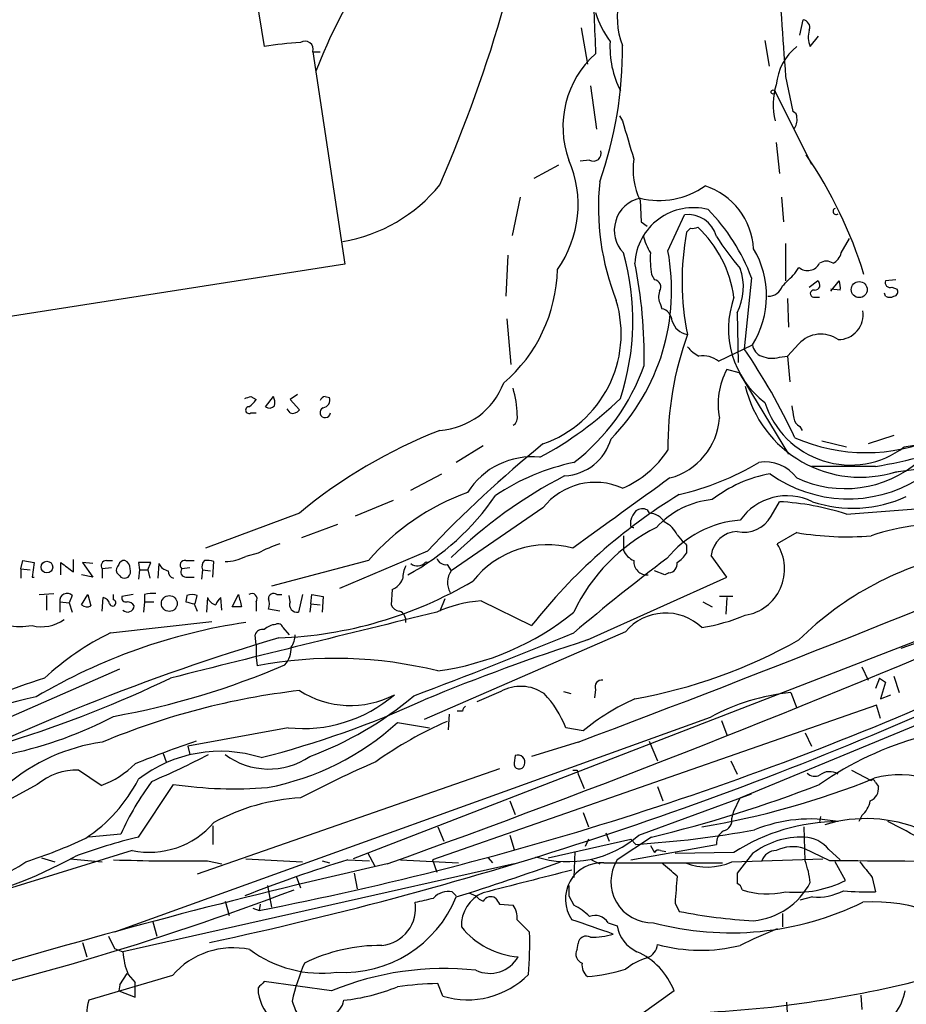
# Model space of a CAD drawing. Extents: x 7 to 1017, y 4 to 874.
# Drawn here: x 347 to 420, y 277 to 358 of the extents above; entities that cross this region are included whole.
import ezdxf

# ---------------------------------------------------------------- set-up
doc = ezdxf.new("R2010")
doc.units = 0
doc.header["$MEASUREMENT"] = 0
doc.layers.add('MAIN', color=5, linetype='CONTINUOUS')

msp = doc.modelspace()

# ---------------------------------------------------------------- linework, layer by layer
at = {"layer": 'MAIN'}
for p, q in [((364.3207, 375.4966), (367.538, 355.6846)), ((411.48, 356.616), (411.734, 357.886)), ((393.5307, 357.2086), (394.0387, 354.2453)), ((412.3267, 355.6846), (413.004, 356.5313)), ((408.6013, 356.1926), (408.94, 354.076)), ((371.5173, 355.2613), (372.11, 355.2613)), ((371.5173, 355.2613), (374.142, 337.82)), ((410.2947, 353.2293), (410.8873, 350.3506)), ((394.2927, 352.4673), (394.8007, 348.9113)), ((409.448, 351.9593), (412.4113, 346.0326)), ((396.6633, 350.012), (396.9173, 349.5886)), ((409.5327, 347.8106), (409.7867, 345.2706)), ((391.668, 345.948), (389.636, 344.8473)), ((394.208, 346.3713), (393.446, 346.2866)), ((388.5353, 343.3233), (387.858, 340.1906)), ((409.956, 343.3233), (410.1253, 341.2913)), ((398.3567, 343.0693), (398.4413, 341.2913)), ((400.6427, 338.9206), (401.9973, 341.884)), ((398.4413, 341.2913), (398.9493, 340.9526)), ((402.5053, 340.7833), (402.1667, 340.4446)), ((410.2947, 339.5133), (410.2947, 336.4653)), ((414.8667, 338.7513), (415.544, 339.9366)), ((387.5193, 338.582), (387.35, 335.1953)), ((374.142, 337.82), (341.0373, 332.6553)), ((399.288, 336.9733), (399.542, 336.55)), ((411.0567, 337.058), (411.3953, 337.566)), ((407.5007, 336.7193), (406.908, 330.8773)), ((412.242, 335.9573), (412.9193, 336.4653)), ((414.02, 335.6186), (414.6973, 336.4653)), ((419.354, 336.55), (418.5073, 336.4653)), ((414.782, 335.7033), (414.02, 335.788)), ((418.5073, 335.1953), (418.4227, 335.4493)), ((419.0153, 335.9573), (419.4387, 335.788)), ((400.05, 334.518), (400.1347, 334.1793)), ((410.464, 335.026), (410.5487, 332.6553)), ((412.5807, 335.1106), (413.0887, 335.1106)), ((406.3153, 333.8406), (406.4, 329.7766)), ((387.4347, 333.3326), (387.7733, 329.6073)), ((404.7913, 329.8613), (407.5853, 331.216)), ((411.3953, 331.3006), (410.464, 330.2846)), ((409.7867, 330.2), (410.464, 330.2846)), ((410.464, 330.2846), (410.6333, 328.168)), ((406.4847, 328.93), (405.4687, 329.184)), ((406.4847, 328.93), (410.5487, 322.2413)), ((370.2473, 327.152), (369.6547, 326.7286)), ((366.4373, 326.9826), (366.8607, 326.7286)), ((367.6227, 326.136), (368.3, 326.9826)), ((369.6547, 326.7286), (370.4167, 325.882)), ((372.5333, 326.9826), (372.872, 326.898)), ((366.4373, 325.628), (366.8607, 325.628)), ((369.6547, 325.628), (369.4007, 325.9666)), ((411.48, 324.5273), (411.6493, 324.1886)), ((413.258, 323.342), (415.29, 322.834)), ((419.1847, 323.7653), (417.068, 323.088)), ((385.4873, 322.9186), (383.286, 321.564)), ((419.354, 320.802), (428.0747, 321.9026)), ((417.6607, 321.2253), (412.4113, 321.2253)), ((419.5233, 320.802), (419.1847, 320.7173)), ((379.5607, 319.278), (382.1007, 320.6326)), ((378.1213, 318.4313), (374.9887, 317.1613)), ((409.1093, 317.1613), (409.7867, 318.3466)), ((390.398, 317.8386), (382.8627, 312.674)), ((398.9493, 317.6693), (399.1187, 317.4153)), ((415.29, 317.3306), (423.2487, 317.9233)), ((370.4167, 317.4153), (362.712, 314.5366)), ((397.5947, 316.5686), (397.5947, 316.8226)), ((373.5493, 316.484), (370.586, 315.3833)), ((397.002, 315.5526), (397.002, 314.3673)), ((401.4047, 315.6373), (401.828, 315.1293)), ((411.226, 315.8066), (409.6173, 314.8753)), ((380.9153, 314.2826), (373.7187, 311.2346)), ((402.1667, 314.7906), (402.1667, 314.1133)), ((347.5567, 312.8433), (347.726, 313.5206)), ((347.726, 313.5206), (348.6573, 313.3513)), ((351.8747, 312.5893), (351.8747, 313.6053)), ((354.584, 313.5206), (355.092, 313.5206)), ((361.1033, 313.5206), (361.7807, 313.5206)), ((363.3047, 312.166), (363.3893, 313.436)), ((367.03, 314.1133), (366.014, 313.8593)), ((376.0893, 313.5206), (368.1307, 311.404)), ((405.4687, 312.166), (404.1987, 313.944)), ((347.5567, 312.8433), (347.5567, 312.0813)), ((347.5567, 312.8433), (348.3187, 312.7586)), ((348.6573, 313.3513), (348.488, 312.166)), ((350.8587, 312.3353), (350.8587, 313.3513)), ((353.4833, 313.2666), (352.6367, 313.3513)), ((352.6367, 313.3513), (353.4833, 312.166)), ((355.0073, 312.928), (354.2453, 312.8433)), ((354.2453, 312.8433), (354.2453, 312.0813)), ((358.2247, 313.3513), (357.2087, 313.3513)), ((357.2087, 313.3513), (357.2933, 312.7586)), ((357.2933, 312.7586), (357.2087, 311.9966)), ((357.2933, 312.7586), (357.9707, 312.7586)), ((357.9707, 312.7586), (358.2247, 313.3513)), ((357.9707, 312.7586), (358.14, 312.0813)), ((358.8173, 312.0813), (358.902, 313.2666)), ((361.442, 312.928), (360.7647, 312.8433)), ((362.458, 312.7586), (362.3733, 311.9966)), ((362.458, 312.7586), (363.1353, 312.674)), ((382.524, 313.182), (382.8627, 312.674)), ((400.3887, 312.3353), (399.542, 312.674)), ((348.488, 312.166), (348.6573, 312.166)), ((353.4833, 312.166), (352.552, 312.3353)), ((361.1033, 312.166), (361.7807, 312.166)), ((394.0387, 307.0013), (405.4687, 312.166)), ((400.7273, 312.5046), (400.3887, 312.3353)), ((378.0367, 311.15), (377.952, 309.88)), ((349.0807, 310.7266), (350.266, 310.8113)), ((349.6733, 310.642), (349.6733, 309.4566)), ((351.79, 310.642), (351.536, 310.0493)), ((352.552, 309.88), (353.06, 310.7266)), ((353.06, 310.7266), (353.314, 309.7953)), ((354.2453, 309.372), (354.33, 310.4726)), ((355.1767, 310.3033), (355.1767, 310.7266)), ((356.7853, 310.7266), (355.854, 310.5573)), ((357.7167, 310.7266), (357.7167, 310.134)), ((361.188, 310.642), (361.1033, 310.134)), ((361.8653, 309.9646), (362.0347, 310.642)), ((362.8813, 310.4726), (362.7967, 309.2873)), ((364.0667, 309.4566), (363.982, 310.4726)), ((364.9133, 309.7106), (365.4213, 310.7266)), ((368.554, 310.7266), (368.9773, 310.7266)), ((369.6547, 310.134), (369.57, 310.642)), ((370.6707, 310.7266), (370.332, 309.2873)), ((371.348, 309.9646), (371.4327, 310.7266)), ((371.4327, 310.7266), (372.364, 310.5573)), ((372.364, 310.5573), (372.2793, 309.2873)), ((429.768, 310.3033), (374.8193, 289.052)), ((382.3547, 310.388), (381.9313, 309.372)), ((385.318, 310.2186), (389.4667, 308.1866)), ((405.9767, 310.5573), (404.876, 310.5573)), ((405.4687, 310.4726), (405.384, 309.118)), ((350.774, 310.134), (350.774, 309.2873)), ((350.774, 310.134), (351.536, 310.0493)), ((351.536, 310.0493), (351.79, 309.2873)), ((357.7167, 310.134), (357.632, 309.2873)), ((357.7167, 310.134), (358.4787, 310.134)), ((361.7807, 309.9646), (362.0347, 309.372)), ((365.6753, 309.7106), (364.9133, 309.7106)), ((366.8607, 310.134), (366.8607, 309.372)), ((368.808, 309.372), (367.8767, 309.5413)), ((371.348, 309.9646), (371.2633, 309.2873)), ((371.348, 309.9646), (372.11, 309.88)), ((403.5213, 310.134), (404.2833, 309.7106)), ((354.9227, 307.594), (363.22, 308.5253)), ((369.062, 308.0173), (369.57, 307.4246)), ((419.7773, 306.324), (425.0267, 308.1866)), ((366.8607, 306.578), (366.776, 307.4246)), ((397.1713, 307.6786), (380.6613, 300.482)), ((366.8607, 306.578), (366.8607, 305.562)), ((366.8607, 305.562), (366.9453, 304.8846)), ((406.5693, 294.0473), (435.4407, 305.9853)), ((341.376, 298.3653), (355.6847, 304.6306)), ((416.56, 304.8), (417.068, 303.6993)), ((417.9993, 303.8686), (417.6607, 303.022)), ((417.9993, 303.8686), (418.5073, 303.53)), ((419.1847, 304.038), (419.608, 302.6833)), ((394.716, 302.9373), (394.6313, 302.26)), ((418.5073, 303.53), (418.084, 302.1753)), ((386.9267, 302.768), (384.9793, 301.9213)), ((392.0913, 302.768), (392.684, 302.5986)), ((410.718, 302.6833), (411.226, 301.4133)), ((418.084, 302.1753), (418.9307, 302.514)), ((417.7453, 301.6673), (381.3387, 288.9673)), ((418.084, 300.5666), (417.7453, 301.6673)), ((404.114, 300.6513), (355.2613, 283.0406)), ((382.6933, 300.9053), (382.6087, 299.6353)), ((383.794, 301.1593), (383.3707, 301.1593)), ((369.4853, 299.8046), (361.2727, 298.2806)), ((378.46, 300.228), (381.0847, 299.8046)), ((393.7, 299.5506), (392.2607, 299.8046)), ((405.0453, 300.3973), (405.4687, 299.212)), ((411.9033, 299.3813), (412.4113, 298.2806)), ((361.2727, 298.2806), (361.442, 297.6033)), ((393.2767, 298.6193), (389.4667, 297.434)), ((399.1187, 298.704), (399.796, 297.0953)), ((359.2407, 297.688), (359.4947, 297.0106)), ((388.112, 297.5186), (388.0273, 296.926)), ((405.8073, 297.0953), (406.3153, 295.9946)), ((354.1607, 295.0633), (352.298, 296.3333)), ((386.842, 296.418), (362.0347, 287.782)), ((393.192, 296.3333), (393.2767, 295.9946)), ((393.2767, 295.9946), (393.7847, 294.8093)), ((415.7133, 296.3333), (417.322, 295.4866)), ((348.9113, 295.148), (339.344, 289.9833)), ((357.2087, 290.83), (360.0873, 295.148)), ((399.796, 294.9786), (400.2193, 293.7933)), ((417.6607, 295.3173), (417.9147, 294.9786)), ((398.272, 290.9993), (407.5007, 294.386)), ((406.0613, 292.9466), (406.5693, 294.0473)), ((387.6887, 293.7933), (388.112, 292.6926)), ((393.7, 292.862), (394.1233, 291.6766)), ((405.892, 292.354), (406.0613, 292.9466)), ((413.1733, 292.5233), (413.0887, 292.0153)), ((416.56, 292.608), (416.306, 292.1)), ((363.3047, 291.7613), (363.3047, 290.2373)), ((381.762, 291.6766), (382.27, 290.4913)), ((411.9033, 288.8826), (411.8187, 291.6766)), ((355.7693, 291.084), (353.1447, 290.83)), ((387.6887, 290.9993), (388.0273, 289.814)), ((395.5627, 291.1686), (395.8167, 290.4913)), ((399.288, 290.83), (396.494, 288.9673)), ((390.8213, 289.1366), (397.5947, 290.6606)), ((394.1233, 290.6606), (393.8693, 290.068)), ((397.5947, 290.6606), (398.018, 290.2373)), ((397.5947, 288.9673), (404.622, 290.2373)), ((399.2033, 290.1526), (399.542, 289.56)), ((356.7007, 289.7293), (344.5933, 286.004)), ((376.0047, 289.56), (376.5973, 288.4593)), ((393.0227, 289.6446), (392.938, 287.528)), ((400.05, 289.7293), (400.4733, 289.6446)), ((406.0613, 289.56), (401.2353, 289.4753)), ((407.5853, 289.4753), (406.3153, 287.8666)), ((413.9353, 288.8826), (411.8187, 289.8986)), ((413.8507, 289.814), (414.782, 288.9673)), ((349.25, 289.1366), (350.3507, 288.798)), ((351.6207, 289.052), (354.2453, 288.798)), ((388.0273, 288.6286), (355.9387, 281.432)), ((362.8813, 288.8826), (364.0667, 288.6286)), ((366.014, 289.052), (370.6707, 288.798)), ((372.2793, 288.8826), (372.872, 288.7133)), ((374.396, 288.9673), (376.174, 288.8826)), ((378.714, 288.9673), (383.4553, 288.7133)), ((381.3387, 288.9673), (381.6773, 287.9513)), ((385.9107, 289.1366), (386.2493, 288.7133)), ((394.3773, 288.9673), (395.0547, 288.6286)), ((395.3933, 288.7133), (405.13, 288.7133)), ((405.892, 288.798), (413.3427, 289.052)), ((415.2053, 287.274), (414.3587, 288.798)), ((370.1627, 287.6126), (370.5013, 286.6813)), ((374.904, 287.8666), (375.158, 286.5966)), ((367.792, 286.8506), (368.1307, 285.0726)), ((417.4067, 287.528), (417.6607, 286.3426)), ((382.9473, 286.3426), (383.286, 286.004)), ((384.302, 286.258), (384.8947, 286.004)), ((392.5147, 286.004), (392.938, 285.242)), ((364.3207, 285.5806), (364.6593, 284.3953)), ((367.1993, 285.3266), (367.1147, 284.8186)), ((386.842, 285.3266), (387.9427, 285.242)), ((401.2353, 285.4113), (401.574, 284.734)), ((412.496, 285.9193), (411.48, 285.6653)), ((366.6067, 284.988), (367.1147, 284.8186)), ((410.0407, 284.5646), (410.0407, 283.464)), ((358.394, 283.8873), (358.7327, 282.702)), ((388.2813, 284.0566), (389.2973, 283.0406)), ((395.732, 283.8026), (396.494, 283.5486)), ((352.6367, 282.194), (352.9753, 281.0086)), ((354.7533, 282.702), (355.2613, 281.686)), ((393.192, 281.6013), (393.2767, 282.1093)), ((355.2613, 281.686), (355.9387, 281.432)), ((360.0027, 279.4846), (353.1447, 277.4526)), ((355.6847, 278.7226), (356.2773, 279.654)), ((356.362, 279.5693), (356.9547, 278.892)), ((355.6847, 278.7226), (355.6, 278.2146)), ((356.9547, 277.7066), (356.9547, 278.892)), ((373.0413, 278.2146), (367.538, 278.9766)), ((382.1853, 277.7913), (381.762, 278.8073)), ((355.6, 278.2146), (356.9547, 277.7066)), ((367.03, 278.4686), (367.03, 278.0453)), ((401.1507, 278.2146), (398.4413, 276.2673)), ((416.4753, 277.876), (416.56, 276.6906)), ((410.3793, 277.2833), (410.464, 276.0133))]:
    msp.add_line(p, q, dxfattribs=at)
for centre, radius in [((409.2786, 351.9593), 0.1693), ((416.3374, 335.7407), 0.6574), ((349.7047, 312.9794), 0.4795), ((359.7421, 309.9987), 0.6491)]:
    msp.add_circle(centre, radius, dxfattribs=at)
for centre, radius, start, end in [((272.7531, 391.8798), 119.0797, 336.469789, 351.639406), ((1867.2992, 459.5425), 1460.878, 183.421182, 184.1733033), ((402.7082, 358.0427), 6.2212, 130.168648, 201.434052), ((410.4621, 338.9061), 41.4058, 146.324209, 159.136299), ((1918.5856, 421.6399), 1525.322, 182.271354, 182.5005373), ((402.1692, 360.7236), 7.784, 196.762979, 216.367448), ((411.644, 357.2562), 0.6362, 340.063835, 81.86735), ((414.0809, 356.4743), 1.9237, 162.920482, 204.236165), ((372.4597, 325.757), 30.3296, 93.702198, 99.338903), ((370.8726, 355.46), 0.6747, 342.870421, 123.390931), ((364.2832, 355.4649), 32.6355, 340.541637, 0.53442), ((403.9306, 355.6606), 8.0418, 176.810724, 206.726279), ((414.0213, 352.1497), 4.5066, 128.335961, 174.878433), ((400.0347, 349.1113), 8.0036, 131.647035, 200.019803), ((414.5411, 350.9259), 5.2657, 162.012706, 194.712106), ((410.7774, 349.9104), 0.4537, 351.405541, 75.982133), ((410.1303, 349.6412), 1.1141, 319.069035, 10.415247), ((688.4699, 434.5697), 303.6852, 196.250229, 196.866826), ((394.5322, 346.9252), 0.6418, 239.659382, 18.920543), ((382.4149, 326.4629), 35.888, 17.029673, 34.508778), ((384.1059, 342.7083), 9.172, 324.611261, 23.538667), ((403.7457, 345.6091), 5.9575, 171.827326, 205.234191), ((371.7957, 352.5325), 13.033, 279.615614, 321.049358), ((415.5086, 342.4763), 20.5632, 174.090868, 201.749617), ((399.8964, 349.6647), 6.608, 256.525885, 305.043377), ((401.9164, 338.7722), 5.7624, 3.161519, 72.066571), ((398.9298, 340.6175), 2.683, 102.333546, 224.069818), ((402.7293, 337.6615), 4.8022, 75.339271, 177.098271), ((402.3032, 339.5093), 2.3943, 14.430904, 97.340207), ((392.6849, 331.2165), 15.8047, 20.375717, 44.566777), ((414.4434, 342.1549), 0.2517, 109.658416, 312.262972), ((402.6748, 341.7136), 0.9456, 259.674018, 296.58673), ((396.3799, 333.7689), 9.7739, 7.890098, 46.579492), ((403.9486, 341.5467), 5.5075, 194.254498, 210.501835), ((423.948, 336.473), 22.1404, 169.666221, 191.490253), ((423.6688, 352.2023), 22.5633, 212.418939, 220.725238), ((383.5952, 335.6641), 17.3558, 315.555581, 10.814643), ((377.3405, 333.1979), 20.4307, 341.79004, 15.772358), ((409.0191, 338.3279), 9.8249, 177.530104, 187.924828), ((401.2261, 335.2219), 7.5157, 327.791627, 30.975262), ((413.6106, 339.0619), 1.2939, 296.567032, 346.110889), ((360.1628, 330.2453), 38.5393, 358.92551, 11.463295), ((412.1073, 338.4088), 1.1033, 229.808775, 332.807902), ((413.639, 337.1006), 0.9743, 55.610204, 124.389796), ((378.9138, 337.6885), 12.6729, 310.717565, 358.680163), ((402.2984, 335.9501), 4.5371, 332.293511, 19.723736), ((156.5237, 590.575), 359.2463, 314.88542, 315.11458), ((399.4742, 335.9573), 0.5966, 325.406893, 83.4742), ((408.866, 336.4335), 1.2382, 269.504887, 341.567978), ((412.7077, 336.1125), 0.4114, 264.084305, 59.045798), ((413.2171, 335.9151), 1.5791, 352.29219, 20.390429), ((418.846, 336.296), 0.3787, 153.441716, 296.558284), ((401.1088, 335.153), 1.2347, 157.845274, 210.952614), ((412.623, 335.4069), 0.2994, 81.878017, 261.875312), ((419.1141, 335.5763), 0.3875, 280.497939, 33.11188), ((387.2368, 332.1223), 9.5714, 289.285498, 16.599191), ((413.2412, 332.5308), 7.6293, 160.236199, 232.542813), ((418.846, 335.8302), 0.7196, 241.921424, 298.078576), ((399.9461, 333.1614), 1.0352, 0.10516, 79.503081), ((414.6105, 333.6974), 2.0581, 270.061246, 8.736426), ((402.5177, 333.653), 1.6126, 197.67875, 260.490948), ((68.2889, 1150.3698), 915.576, 289.7457414, 296.6973447), ((427.7069, 322.8667), 27.0657, 160.137618, 180.60693), ((413.1968, 329.6383), 2.4513, 54.71692, 137.301312), ((408.6804, 331.3345), 1.1015, 186.175906, 252.397417), ((404.6229, 332.9952), 3.0695, 219.407873, 242.017332), ((363.9606, 301.5844), 51.9861, 25.050271, 34.296513), ((403.5382, 328.3676), 1.9497, 50.005923, 100.505925), ((409.1809, 332.1806), 2.0712, 246.266711, 287.007138), ((382.336, 335.2953), 17.3479, 307.671896, 340.563611), ((410.857, 326.3476), 6.0892, 152.237691, 190.81907), ((381.4862, 330.2735), 6.1012, 274.183637, 338.962422), ((379.9632, 325.3059), 8.3195, 1.051692, 16.437034), ((416.4349, 330.0528), 9.7005, 193.250903, 287.513148), ((412.5878, 366.7545), 44.5468, 279.6189, 297.250997), ((323.8608, 453.8904), 133.8594, 288.316974, 288.54617), ((365.5483, 327.4485), 1.4969, 298.737847, 331.253601), ((366.8165, 326.432), 1.5824, 352.322568, 20.362373), ((372.6334, 326.4235), 0.568, 100.150562, 157.155091), ((372.2741, 326.681), 0.6361, 278.125007, 19.947705), ((376.1706, 348.0404), 29.5638, 298.206576, 314.109616), ((415.6064, 328.7047), 7.3515, 197.65907, 307.006288), ((366.2842, 325.8592), 0.2773, 93.349473, 303.512416), ((367.9586, 326.5846), 0.5604, 233.175087, 319.494074), ((369.8663, 326.2631), 0.6695, 251.573171, 325.301058), ((372.5334, 325.6619), 0.4247, 113.510401, 355.421237), ((664.8831, 368.0369), 257.4985, 189.345902, 189.575088), ((406.5205, 382.7575), 62.5325, 280.262051, 295.294972), ((387.5475, 325.2611), 0.7599, 301.334853, 15.064008), ((399.3968, 325.6022), 5.4936, 284.928192, 355.849587), ((411.7821, 325.2831), 0.8139, 185.534773, 248.212969), ((397.132, 285.1734), 41.8718, 111.28637, 129.644789), ((391.9362, 324.6683), 4.2118, 273.263891, 344.055725), ((416.8987, 336.9137), 14.5427, 246.314652, 293.685348), ((452.5135, 246.6859), 98.4663, 129.111378, 136.646655), ((393.6015, 327.1719), 8.4062, 293.231526, 326.889725), ((389.4758, 315.8227), 6.2007, 83.813686, 147.999808), ((396.7528, 303.5083), 18.4543, 101.929977, 123.738203), ((396.5217, 340.8971), 22.5315, 282.957736, 300.902135), ((408.5983, 318.311), 3.292, 37.040116, 98.824234), ((415.1722, 328.7088), 9.2942, 244.875327, 310.568063), ((410.8019, 284.7005), 40.3225, 117.511299, 133.859628), ((394.6753, 314.5188), 5.4145, 65.538968, 142.183394), ((1836.1373, -1672.2065), 2455.65, 125.7676139, 125.9968), ((410.9453, 309.9614), 10.8427, 100.20285, 127.910114), ((415.4398, 329.6114), 11.0351, 234.45526, 301.567671), ((390.9407, 300.6239), 19.6695, 109.987735, 139.029514), ((369.2906, 330.6238), 20.8517, 298.708288, 325.637595), ((425.4009, 279.9181), 45.7206, 121.408833, 141.808791), ((404.9295, 311.5086), 7.0371, 95.268732, 137.86137), ((410.4242, 314.1173), 4.7094, 63.901231, 144.939507), ((408.608, 296.5496), 21.8288, 72.175132, 86.904674), ((415.8102, 328.3509), 10.539, 251.671125, 294.619879), ((-78.8758, 1553.2637), 1340.5449, 290.6225114, 292.8038839), ((399.2201, 316.4182), 1.675, 135.863544, 166.028469), ((398.5534, 316.8604), 0.9006, 63.921483, 126.475463), ((398.9916, 315.7641), 1.6561, 32.475173, 85.598376), ((399.4147, 314.6633), 2.2156, 26.079309, 63.920691), ((407.2001, 308.2782), 8.5677, 94.222266, 140.827801), ((406.8657, 318.3888), 2.5574, 257.571795, 331.316411), ((406.2023, 303.1221), 14.6271, 116.344501, 155.071161), ((397.8063, 316.4627), 0.2365, 153.413291, 280.326513), ((406.3748, 313.7026), 2.1894, 91.557207, 173.669923), ((423.1584, 298.4925), 18.0308, 96.723778, 108.886238), ((486.6973, 399.6599), 119.7841, 224.885442, 225.114558), ((415.2866, 339.9814), 24.5134, 260.465131, 274.762865), ((371.2222, 306.7868), 8.4411, 106.618951, 119.778053), ((390.7818, 307.014), 7.8026, 74.60403, 141.911196), ((398.4417, 314.9603), 1.557, 202.38634, 247.61366), ((406.3869, 312.816), 3.831, 279.098665, 32.516502), ((354.5841, 313.0972), 0.4234, 90.013532, 216.848245), ((356.0402, 313.072), 0.4537, 81.405541, 165.969882), ((355.7556, 312.8294), 0.7758, 1.02659, 62.985787), ((361.008, 313.1449), 0.3875, 75.766569, 231.106964), ((363.1485, 313.005), 0.7331, 135.309465, 199.638579), ((362.8391, 311.9542), 1.5806, 69.629778, 97.700518), ((364.2952, 317.1365), 3.7006, 270.394817, 297.675757), ((382.4355, 313.9941), 0.8169, 201.854808, 276.219364), ((501.3463, 179.8941), 167.5101, 126.990673, 130.328932), ((398.9493, 313.4359), 1.1039, 175.599304, 274.400696), ((400.091, 315.427), 2.4565, 302.329512, 327.670488), ((429.722, 288.6084), 25.9647, 100.798656, 134.896704), ((541.8665, 566.9701), 317.5004, 233.015518, 233.244701), ((356.0234, 312.7163), 0.6294, 132.276138, 199.655661), ((355.9388, 312.6316), 0.6292, 312.268789, 19.661787), ((359.8061, 313.6429), 0.9793, 202.597812, 261.656417), ((360.1889, 312.6014), 0.5299, 172.125264, 258.946636), ((361.1033, 312.5893), 0.4233, 143.124688, 270), ((382.0387, 311.8481), 3.1589, 156.705668, 177.305524), ((380.1087, 313.9338), 0.8634, 230.60227, 317.572306), ((380.8306, 313.1822), 0.1891, 63.394304, 116.578603), ((384.2669, 311.7161), 1.6998, 145.699451, 208.846383), ((400.6778, 313.2385), 0.7356, 273.858635, 8.820778), ((440.2499, 396.9852), 119.7133, 224.885409, 225.114592), ((356.0657, 312.6317), 0.552, 237.524828, 302.466416), ((367.5066, 340.8621), 33.7135, 272.068222, 300.545827), ((377.4859, 312.5474), 1.502, 291.512404, 338.487596), ((351.359, 310.234), 0.5935, 43.42971, 189.700392), ((354.2455, 309.8801), 0.5985, 8.116564, 81.883436), ((355.092, 310.0493), 0.2678, 198.441716, 71.558284), ((356.1785, 310.4585), 0.3392, 163.066164, 286.933836), ((358.4363, 307.9762), 2.843, 85.729587, 104.66191), ((361.6113, 309.7949), 0.947, 63.443066, 116.551522), ((363.8618, 310.91), 1.0737, 204.041599, 253.602329), ((364.6588, 309.5417), 1.1509, 126.018589, 162.906421), ((619.5363, 373.7156), 261.8054, 193.921647, 194.15084), ((366.522, 310.3879), 0.4234, 323.143638, 126.867191), ((368.3, 310.388), 0.4233, 53.124688, 180), ((366.8597, 309.9647), 1.1016, 337.396939, 22.59826), ((386.3032, 298.7855), 11.4755, 94.92506, 113.772838), ((352.9874, 310.3274), 0.6243, 225.77878, 301.541369), ((356.3284, 309.8347), 0.543, 224.134435, 355.83921), ((356.2914, 309.4707), 0.6634, 29.292832, 91.217773), ((403.792, 479.3992), 174.5653, 255.845177, 256.07436), ((370.2353, 309.9042), 0.6244, 158.406467, 278.908706), ((378.7078, 310.1821), 0.8139, 201.787031, 264.465227), ((378.3104, 308.5938), 0.841, 349.503809, 67.716583), ((349.2713, 311.1741), 3.0885, 255.308182, 306.599416), ((1131.6874, -2760.9108), 3160.4796, 103.7277666, 104.1357758), ((378.702, 326.9012), 22.6476, 277.7652, 308.946021), ((400.4631, 304.9052), 4.3044, 46.303728, 139.885267), ((400.7435, 324.1744), 16.38, 279.46353, 292.427453), ((347.472, 314.2018), 6.1004, 260.412918, 279.587082), ((373.0886, 261.2168), 47.7508, 98.520122, 120.536986), ((367.3787, 307.2373), 0.6311, 75.380272, 162.736416), ((368.5575, 306.8412), 1.4328, 93.52919, 135.359101), ((368.681, 307.9467), 0.3875, 10.497939, 123.11188), ((418.6654, 138.025), 176.3645, 106.449816, 117.31484), ((365.1468, 286.9193), 23.0646, 116.313422, 132.704447), ((368.2585, 307.4667), 1.82, 324.452441, 358.674514), ((220.3815, 726.798), 453.3296, 290.590949, 292.373484), ((448.8565, 136.994), 178.6266, 107.871595, 112.44368), ((390.2998, 344.6578), 43.1629, 280.186533, 299.25793), ((367.6984, 306.3196), 2.0428, 318.62384, 2.496984), ((373.3882, 270.881), 34.6086, 75.997926, 100.729043), ((343.8763, 363.7008), 63.9708, 280.174652, 293.35036), ((432.528, 54.2194), 263.0926, 108.395199, 112.269686), ((316.7559, 394.0731), 99.9626, 287.436774, 295.526933), ((315.8258, 548.6682), 268.7883, 281.000363, 294.564718), ((395.2029, 303.1701), 0.5397, 78.694232, 205.553719), ((299.3722, 581.0686), 305.583, 282.027646, 294.471689), ((388.5696, 299.8482), 3.3503, 55.178624, 119.365393), ((355.0168, 272.656), 30.3271, 101.77749, 124.933639), ((377.2414, 243.7776), 59.4679, 96.58994, 112.749171), ((347.6999, 373.847), 78.9648, 284.359821, 294.671749), ((370.7362, 311.1677), 11.4317, 263.717924, 310.80048), ((374.6025, 309.3813), 7.7553, 237.33451, 297.687486), ((361.1034, 324.6439), 29.0448, 290.475121, 310.107348), ((384.8528, 297.0532), 7.9024, 20.375717, 44.566777), ((405.2214, 285.6943), 18.0205, 113.855601, 129.743246), ((412.3991, 285.4722), 17.293, 95.578688, 118.626722), ((384.3442, 301.117), 0.5518, 122.463229, 175.603684), ((339.6223, 330.4613), 33.549, 282.344494, 297.621777), ((363.6937, 316.4256), 21.9182, 280.776704, 312.353398), ((395.56, 270.43), 32.6023, 113.568779, 125.383026), ((428.3769, 273.3594), 26.6171, 85.360187, 125.055823), ((356.3666, 283.4266), 15.3401, 97.948608, 130.660807), ((389.9966, 215.8606), 87.4622, 108.70351, 112.196536), ((363.9403, 286.8613), 11.0081, 72.317096, 127.698958), ((327.2419, 367.1491), 78.1846, 293.413221, 297.188537), ((367.9118, 302.433), 6.0185, 233.367532, 303.839247), ((388.3378, 296.9824), 0.5818, 337.16348, 112.83652), ((351.408, 302.4732), 7.9047, 290.379503, 314.563317), ((418.5406, 201.7768), 104.027, 113.727175, 117.503087), ((388.4507, 296.8414), 0.4318, 168.700477, 348.671848), ((352.1814, 291.2355), 5.0991, 88.689724, 129.889158), ((393.0227, 380.9832), 84.6501, 269.885341, 270.114592), ((392.6059, 357.2688), 66.4804, 279.376262, 292.06146), ((412.697, 296.6928), 0.8753, 224.500098, 296.582615), ((413.9096, 294.8914), 1.3082, 57.489506, 128.865691), ((419.6236, 288.7009), 7.2502, 34.211285, 106.40457), ((345.8689, 301.3727), 12.7376, 303.453779, 332.905882), ((377.5355, 281.1864), 23.9109, 143.521265, 155.547597), ((365.1005, 330.2338), 35.4421, 261.868389, 274.355273), ((373.9348, 396.0742), 108.2549, 283.544415, 291.203556), ((416.808, 294.8249), 1.1173, 292.594621, 7.906739), ((417.449, 295.3173), 0.2116, 0, 126.875312), ((371.358, 277.5867), 16.4829, 92.979299, 118.911214), ((415.2023, 294.17), 2.0696, 310.99737, 349.512657), ((358.0989, 296.5663), 6.9785, 258.4421, 319.296651), ((404.9946, 292.2185), 0.9076, 284.034712, 8.58633), ((414.6495, 276.3112), 15.7888, 90.133543, 122.952305), ((412.3302, 280.154), 12.1621, 79.182977, 112.09911), ((416.903, 280.5744), 11.7706, 67.166181, 106.74363), ((404.3436, 262.1641), 33.1903, 58.592038, 64.415226), ((368.3433, 245.1273), 47.0395, 103.692288, 110.383547), ((392.4513, 297.6692), 8.8526, 252.608717, 311.11061), ((392.5349, 375.8622), 85.8003, 273.664006, 280.21756), ((405.8356, 290.2937), 1.2149, 120.734063, 182.66081), ((411.6355, 284.1106), 6.7219, 88.438255, 127.051794), ((411.7054, 288.0634), 2.7689, 39.215009, 87.654888), ((334.7144, 329.4167), 42.73, 288.086442, 295.174425), ((410.8871, 286.9597), 3.083, 72.411939, 116.059728), ((332.4761, 325.0663), 40.7978, 267.397062, 298.52586), ((399.8807, 289.3905), 0.3787, 63.44848, 153.414653), ((409.522, 288.4911), 1.2382, 89.504886, 161.567978), ((338.1473, 303.5719), 17.7468, 268.122932, 303.645565), ((484.9813, -189.7862), 490.3148, 102.648995, 106.710185), ((360.9369, 462.472), 173.6003, 268.09853, 270.641752), ((408.7455, 177.2471), 116.8815, 107.090573, 111.488925), ((315.1125, 502.572), 227.1256, 287.467079, 289.743374), ((395.2053, 285.7513), 2.968, 86.368272, 214.819322), ((399.3369, 287.166), 3.3655, 147.641098, 272.050148), ((346.8686, 225.9713), 82.3033, 48.499747, 49.669729), ((403.8856, 293.3166), 4.944, 248.604462, 293.942721), ((404.1913, 286.1067), 8.1964, 6.993051, 19.796114), ((398.9237, -2780.311), 3069.2303, 89.4905807, 89.7197635), ((734.3984, 542.1628), 406.5988, 218.545221, 218.774404), ((854.7775, -1533.1336), 1878.9409, 104.2343107, 104.4634938), ((494.4491, 279.3452), 93.411, 174.922355, 176.276597), ((617.9651, 287.4433), 211.6502, 179.885408, 180.114592), ((604.1645, 286.4273), 211.6502, 179.885408, 180.114592), ((406.0826, 286.3956), 0.6664, 10.06028, 69.560694), ((407.1017, 289.8442), 5.8996, 275.527758, 332.330838), ((411.1333, 295.3318), 9.0282, 264.670318, 296.8097), ((284.4329, 512.9124), 242.0284, 282.106964, 290.702396), ((382.6191, 284.7872), 1.5896, 78.084982, 138.784915), ((386.5649, 283.6095), 2.8593, 112.140022, 182.916842), ((385.8263, 286.6815), 1.1519, 216.026276, 252.884837), ((386.1222, 285.1999), 0.7403, 59.017662, 149.052171), ((408.8025, 292.4272), 6.2649, 250.766235, 283.779385), ((412.8849, 290.5788), 4.6757, 265.22893, 297.390935), ((417.0263, 307.3928), 21.0598, 264.57704, 271.726228), ((374.0294, 289.7348), 10.0121, 266.766714, 337.598916), ((376.8837, 284.9835), 3.0589, 275.746937, 9.645238), ((377.1029, 301.6814), 16.4252, 279.802392, 285.250224), ((513.661, 370.2478), 152.6259, 213.578058, 213.807262), ((386.4323, 284.1695), 1.8524, 356.505856, 35.377677), ((390.4913, 280.5742), 5.2702, 45.151444, 62.33802), ((405.783, 307.6689), 24.6904, 255.155237, 296.098559), ((417.4999, 271.4965), 14.0256, 44.131367, 93.495735), ((394.6737, 283.1677), 1.2341, 30.960572, 112.169531), ((410.0986, 328.1655), 44.2602, 258.895327, 266.854544), ((98.1343, -563.1938), 897.0188, 70.5955149, 70.8246956), ((399.2588, 283.9803), 2.7983, 188.87459, 245.597392), ((388.8562, 287.5817), 6.5914, 218.66103, 265.734966), ((354.5705, 282.1503), 34.7382, 355.739079, 1.468585), ((393.954, 282.0247), 0.6826, 60.249913, 172.88019), ((394.2926, 289.5747), 6.9574, 270.000824, 285.529225), ((424.4704, 245.7671), 40.36, 111.593284, 116.329703), ((377.0475, 267.842), 14.0987, 89.420884, 116.12232), ((398.4557, 282.1797), 1.3492, 291.45917, 353.399072), ((403.3449, 294.9696), 13.4226, 254.66892, 283.899586), ((362.1503, 281.8641), 6.2266, 183.979279, 201.626094), ((364.9731, 275.1568), 6.5905, 77.91684, 138.953434), ((372.2369, 289.5595), 9.8974, 233.521212, 277.126093), ((393.8441, 281.2203), 0.7552, 149.703699, 252.364007), ((395.7339, 276.1355), 5.8021, 20.998021, 65.903957), ((385.5473, 273.9995), 16.0801, 156.153029, 167.907956), ((386.0377, 282.3274), 2.6759, 244.712489, 330.471836), ((394.7236, 280.2952), 1.1272, 169.500563, 232.581105), ((400.4398, 275.9159), 5.2252, 106.573945, 128.720944), ((382.2979, 255.7531), 24.2941, 83.863919, 112.39703), ((384.2312, 284.4818), 6.9963, 252.996798, 315.39957), ((392.9581, 293.6885), 14.3293, 274.32489, 287.099201), ((494.2839, 151.7227), 179.6053, 134.885409, 135.114591), ((382.1213, 252.5467), 26.2631, 90.783877, 98.013634), ((398.9706, 368.3243), 91.9943, 271.252402, 283.776714), ((371.1014, 278.7994), 4.1406, 190.493342, 228.996316), ((372.5058, 293.0141), 15.6386, 275.693641, 292.379298), ((415.3916, 279.2137), 4.8289, 299.171348, 348.059216), ((355.2641, 276.5818), 2.2913, 157.663661, 215.498435), ((374.5797, 278.7535), 4.9534, 196.242669, 220.976678), ((372.6718, 277.6121), 1.3947, 285.363575, 353.432967)]:
    msp.add_arc(centre, radius, start, end, dxfattribs=at)

doc.saveas('drawing.dxf')
